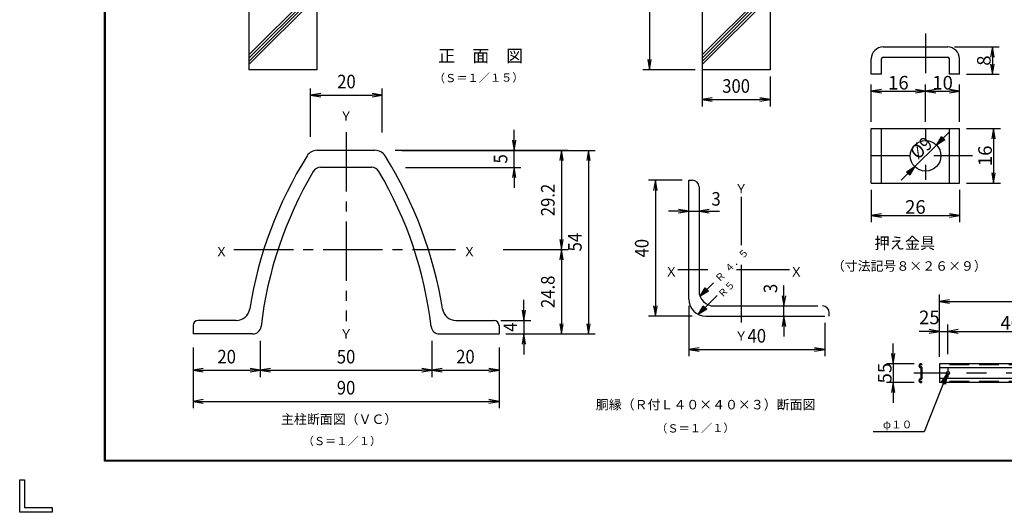
# Model space of a CAD drawing. Extents: x 0 to 8850, y 0 to 6300.
# Drawn here: x 0 to 4345, y 0 to 2172 of the extents above; entities that cross this region are included whole.
import ezdxf
from ezdxf.enums import TextEntityAlignment as Align

# ---------------------------------------------------------------- set-up
doc = ezdxf.new("R2010")
doc.units = 0
doc.header["$LTSCALE"] = 350
doc.header["$MEASUREMENT"] = 0
doc.header["$PDMODE"] = 35
for name, pattern in [('CENTER', [2, 1.25, -0.25, 0.25, -0.25]), ('CENTER2', [1.125, 0.75, -0.125, 0.125, -0.125]), ('DASHDOT', [1, 0.5, -0.25, 0, -0.25]), ('DOT', [0.25, 0, -0.25]), ('HIDDEN', [0.375, 0.25, -0.125])]:
    doc.linetypes.add(name, pattern=pattern)
doc.layers.get('0').update_dxf_attribs({"linetype": 'CONTINUOUS'})
doc.layers.get('DEFPOINTS').update_dxf_attribs({"linetype": 'CONTINUOUS'})
for name, color, linetype in [('1', 7, 'CONTINUOUS'), ('2', 7, 'CONTINUOUS'), ('EXTCNT-L', 4, 'CONTINUOUS'), ('WAKU', 7, 'CONTINUOUS')]:
    doc.layers.add(name, color=color, linetype=linetype)
doc.styles.add('KNJYOKO', font='txt.shx', dxfattribs={"height": 1, "bigfont": 'bigfont'})
doc.styles.add('XT', font='txt.shx', dxfattribs={"width": 0.9, "bigfont": 'bigfont'})
doc.dimstyles.new('ISO1', dxfattribs={"dimscale": 15, "dimtxt": 4, "dimasz": 3, "dimexe": 2, "dimexo": 2, "dimgap": 0.5, "dimtad": 1, "dimdec": 0, "dimdsep": 46, "dimtxsty": 'XT', "dimblk": 'DARROWS', "dimcen": -1, "dimclrd": 2, "dimclre": 1, "dimclrt": 3, "dimadec": 0, "dimazin": 0, "dimtfac": 1, "dimtdec": 0, "dimtix": 1, "dimtmove": 2, "dimatfit": 3, "dimldrblk": 'DARROWS', "dimfxl": 1, "dimtvp": 0.875, "dimtolj": 1, "dimarcsym": 0})
doc.dimstyles.get("Standard").update_dxf_attribs({"dimtxt": 0.18, "dimasz": 0.18, "dimexe": 0.18, "dimexo": 0.0625, "dimgap": 0.09, "dimtad": 0, "dimtih": 1, "dimtoh": 1, "dimdec": 4, "dimzin": 0, "dimdsep": 46, "dimcen": 0.09, "dimadec": 0, "dimazin": 0, "dimtfac": 1, "dimtdec": 4, "dimtofl": 0, "dimtmove": 0, "dimatfit": 3, "dimfxl": 1, "dimtolj": 1, "dimtzin": 0, "dimarcsym": 0})

# ---------------------------------------------------------------- blocks, each defined once
blk = doc.blocks.new('*C0')
at = {"layer": '1', "color": 4, "linetype": 'Continuous'}
for p, q in [((2715.194148, 1317.681572), (2774.048362, 1375.993107)), ((2715.194148, 1317.681572), (2737.639713, 1354.701112)), ((2730.112007, 1332.461877), (2741.334789, 1350.971647)), ((2737.639713, 1354.701112), (2752.420018, 1339.783253)), ((2752.420018, 1339.783253), (2715.194148, 1317.681572)), ((2748.724942, 1343.512718), (2730.112007, 1332.461877))]:
    blk.add_line(p, q, dxfattribs=at)
blk = doc.blocks.new('*C1')
at = {"layer": '1', "color": 4, "linetype": 'Continuous'}
for p, q in [((2707.665767, 1237.157056), (2790.18659, 1321.454231)), ((2707.665767, 1237.157056), (2729.543085, 1274.515223)), ((2722.356054, 1252.163568), (2733.294713, 1270.842652)), ((2740.797969, 1263.497508), (2722.356054, 1252.163568)), ((2729.543085, 1274.515223), (2744.549597, 1259.824936)), ((2744.549597, 1259.824936), (2707.665767, 1237.157056))]:
    blk.add_line(p, q, dxfattribs=at)
blk = doc.blocks.new('DARROWS')
at = {"color": 0}
for p, q in [((0, 0), (-1, 0.167)), ((-1, -0.167), (0, 0)), ((0, 0), (-0.999, 0))]:
    blk.add_line(p, q, dxfattribs=at)
blk = doc.blocks.new('*D39')
at = {"color": 1, "linetype": 'ByBlock'}
for p, q in [((2635.7, 1829.5), (2488, 1829.5)), ((2680.7, 1229.5), (2488, 1229.5))]:
    blk.add_line(p, q, dxfattribs=at)
at = {"color": 2, "linetype": 'ByBlock'}
blk.add_line((2518, 1784.5), (2518, 1274.5), dxfattribs=at)
at = {"layer": 'DEFPOINTS', "color": 0, "linetype": 'ByBlock'}
for p in [(2665.7, 1829.5), (2518, 1229.5), (2710.7, 1229.5)]:
    blk.add_point(p, dxfattribs=at)
at = {"color": 2, "linetype": 'ByBlock', "xscale": 45, "yscale": 45, "zscale": 45}
for p, rotation in [((2518, 1829.5), 90), ((2518, 1229.5), 270)]:
    blk.add_blockref('DARROWS', p, dxfattribs=dict(at, rotation=rotation))
at = {"color": 3, "linetype": 'ByBlock', "style": 'XT', "width": 0.9}
blk.add_text('40', height=60, rotation=90, dxfattribs=at).set_placement((2458, 1529.5), align=Align.MIDDLE_CENTER)
blk = doc.blocks.new('*D40')
at = {"color": 1, "linetype": 'ByBlock'}
for p, q in [((2665.7, 1274.5), (2665.7, 1053)), ((3265.7, 1199.5), (3265.7, 1053))]:
    blk.add_line(p, q, dxfattribs=at)
at = {"color": 2, "linetype": 'ByBlock'}
blk.add_line((2710.7, 1083), (3220.7, 1083), dxfattribs=at)
at = {"layer": 'DEFPOINTS', "color": 0, "linetype": 'ByBlock'}
for p in [(2665.7, 1304.5), (3265.7, 1229.5), (3265.7, 1083)]:
    blk.add_point(p, dxfattribs=at)
at = {"color": 2, "linetype": 'ByBlock', "xscale": 45, "yscale": 45, "zscale": 45, "rotation": 180}
blk.add_blockref('DARROWS', (2665.7, 1083), dxfattribs=at)
at = {"color": 2, "linetype": 'ByBlock', "xscale": 45, "yscale": 45, "zscale": 45}
blk.add_blockref('DARROWS', (3265.7, 1083), dxfattribs=at)
at = {"color": 3, "linetype": 'ByBlock', "style": 'XT', "width": 0.9}
blk.add_text('40', height=60, dxfattribs=at).set_placement((2965.7, 1143), align=Align.MIDDLE_CENTER)
blk = doc.blocks.new('*D41')
at = {"color": 1, "linetype": 'ByBlock'}
for p, q in [((2665.657027, 1723), (2665.657027, 1723)), ((2710.657024, 1665), (2710.657024, 1663))]:
    blk.add_line(p, q, dxfattribs=at)
at = {"color": 2, "linetype": 'ByBlock'}
for p, q in [((2620.657027, 1693), (2575.657027, 1693)), ((2665.657027, 1693), (2710.657024, 1693)), ((2755.657024, 1693), (2800.657024, 1693))]:
    blk.add_line(p, q, dxfattribs=at)
at = {"layer": 'DEFPOINTS', "color": 0, "linetype": 'ByBlock'}
for p in [(2710.657024, 1695), (2665.657027, 1693), (2710.657024, 1693)]:
    blk.add_point(p, dxfattribs=at)
at = {"color": 2, "linetype": 'ByBlock', "xscale": 45, "yscale": 45, "zscale": 45}
blk.add_blockref('DARROWS', (2665.657027, 1693), dxfattribs=at)
at = {"color": 2, "linetype": 'ByBlock', "xscale": 45, "yscale": 45, "zscale": 45, "rotation": 180}
blk.add_blockref('DARROWS', (2710.657024, 1693), dxfattribs=at)
at = {"color": 3, "linetype": 'ByBlock', "style": 'XT', "width": 0.9}
blk.add_text('3', height=60, dxfattribs=at).set_placement((2786, 1747), align=Align.MIDDLE_CENTER)
blk = doc.blocks.new('*D42')
at = {"color": 1, "lineweight": -2}
for p, q in [((3757.9, 1422.1), (3757.9, 1279.1)), ((4147.9, 1422.1), (4147.9, 1279.1))]:
    blk.add_line(p, q, dxfattribs=at)
at = {"color": 2, "lineweight": -2}
blk.add_line((3802.9, 1309.1), (4102.9, 1309.1), dxfattribs=at)
at = {"layer": 'DEFPOINTS', "color": 0}
for p in [(3757.9, 1452.1), (4147.9, 1452.1), (4147.9, 1309.1)]:
    blk.add_point(p, dxfattribs=at)
at = {"color": 2, "lineweight": -2, "xscale": 45, "yscale": 45, "zscale": 45, "rotation": 180}
blk.add_blockref('DARROWS', (3757.9, 1309.1), dxfattribs=at)
at = {"color": 2, "lineweight": -2, "xscale": 45, "yscale": 45, "zscale": 45}
blk.add_blockref('DARROWS', (4147.9, 1309.1), dxfattribs=at)
at = {"color": 3, "insert": (3952.9, 1346.6), "char_height": 60, "attachment_point": 5, "style": 'XT'}
blk.add_mtext('\\A1;26', dxfattribs=at)
blk = doc.blocks.new('*D43')
at = {"color": 1, "lineweight": -2}
for p, q in [((4125.4, 2052.1), (4322.5, 2052.1)), ((4177.9, 1932.1), (4322.5, 1932.1))]:
    blk.add_line(p, q, dxfattribs=at)
at = {"color": 2, "lineweight": -2}
blk.add_line((4292.5, 2007.1), (4292.5, 1977.1), dxfattribs=at)
at = {"layer": 'DEFPOINTS', "color": 0}
for p in [(4095.4, 2052.1), (4147.9, 1932.1), (4292.5, 1932.1)]:
    blk.add_point(p, dxfattribs=at)
at = {"color": 2, "lineweight": -2, "xscale": 45, "yscale": 45, "zscale": 45}
for p, rotation in [((4292.5, 2052.1), 90), ((4292.5, 1932.1), 270)]:
    blk.add_blockref('DARROWS', p, dxfattribs=dict(at, rotation=rotation))
at = {"color": 3, "insert": (4255, 1992.1), "char_height": 60, "attachment_point": 5, "rotation": 90, "style": 'XT'}
blk.add_mtext('\\A1;8', dxfattribs=at)
blk = doc.blocks.new('*D44')
at = {"color": 1, "lineweight": -2}
for p, q in [((4177.9, 1692.1), (4327.9, 1692.1)), ((4177.9, 1452.1), (4327.9, 1452.1))]:
    blk.add_line(p, q, dxfattribs=at)
at = {"color": 2, "lineweight": -2}
blk.add_line((4297.9, 1647.1), (4297.9, 1497.1), dxfattribs=at)
at = {"layer": 'DEFPOINTS', "color": 0}
for p in [(4147.9, 1692.1), (4147.9, 1452.1), (4297.9, 1452.1)]:
    blk.add_point(p, dxfattribs=at)
at = {"color": 2, "lineweight": -2, "xscale": 45, "yscale": 45, "zscale": 45}
for p, rotation in [((4297.9, 1692.1), 90), ((4297.9, 1452.1), 270)]:
    blk.add_blockref('DARROWS', p, dxfattribs=dict(at, rotation=rotation))
at = {"color": 3, "insert": (4260.4, 1572.1), "char_height": 60, "attachment_point": 5, "rotation": 90, "style": 'XT'}
blk.add_mtext('\\A1;16', dxfattribs=at)
blk = doc.blocks.new('*D45')
at = {"color": 1, "lineweight": -2}
for p, q in [((3757.9, 1722.1), (3757.9, 1887.1)), ((3997.9, 1722.1), (3997.9, 1887.1))]:
    blk.add_line(p, q, dxfattribs=at)
at = {"color": 2, "lineweight": -2}
blk.add_line((3802.9, 1857.1), (3952.9, 1857.1), dxfattribs=at)
at = {"layer": 'DEFPOINTS', "color": 0}
for p in [(3997.9, 1857.1), (3757.9, 1692.1), (3997.9, 1692.1)]:
    blk.add_point(p, dxfattribs=at)
at = {"color": 2, "lineweight": -2, "xscale": 45, "yscale": 45, "zscale": 45, "rotation": 180}
blk.add_blockref('DARROWS', (3757.9, 1857.1), dxfattribs=at)
at = {"color": 2, "lineweight": -2, "xscale": 45, "yscale": 45, "zscale": 45}
blk.add_blockref('DARROWS', (3997.9, 1857.1), dxfattribs=at)
at = {"color": 3, "insert": (3877.9, 1894.6), "char_height": 60, "attachment_point": 5, "style": 'XT'}
blk.add_mtext('\\A1;16', dxfattribs=at)
blk = doc.blocks.new('*D46')
at = {"color": 1, "lineweight": -2}
for p, q in [((3997.9, 1722.1), (3997.9, 1887.1)), ((4147.9, 1722.1), (4147.9, 1887.1))]:
    blk.add_line(p, q, dxfattribs=at)
at = {"color": 2, "lineweight": -2}
blk.add_line((4042.9, 1857.1), (4102.9, 1857.1), dxfattribs=at)
at = {"layer": 'DEFPOINTS', "color": 0}
for p in [(4147.9, 1857.1), (3997.9, 1692.1), (4147.9, 1692.1)]:
    blk.add_point(p, dxfattribs=at)
at = {"color": 2, "lineweight": -2, "xscale": 45, "yscale": 45, "zscale": 45, "rotation": 180}
blk.add_blockref('DARROWS', (3997.9, 1857.1), dxfattribs=at)
at = {"color": 2, "lineweight": -2, "xscale": 45, "yscale": 45, "zscale": 45}
blk.add_blockref('DARROWS', (4147.9, 1857.1), dxfattribs=at)
at = {"color": 3, "insert": (4072.9, 1894.6), "char_height": 60, "attachment_point": 5, "style": 'XT'}
blk.add_mtext('\\A1;10', dxfattribs=at)
blk = doc.blocks.new('*D61')
at = {"color": 1, "lineweight": -2}
for p, q in [((4059, 685.1), (4059, 960)), ((6159, 685.1), (6159, 960))]:
    blk.add_line(p, q, dxfattribs=at)
at = {"color": 2, "lineweight": -2}
blk.add_line((4104, 930), (6114, 930), dxfattribs=at)
at = {"layer": 'DEFPOINTS', "color": 0}
for p in [(6159, 930), (4059, 655.1), (6159, 655.1)]:
    blk.add_point(p, dxfattribs=at)
at = {"color": 2, "lineweight": -2, "xscale": 45, "yscale": 45, "zscale": 45, "rotation": 180}
blk.add_blockref('DARROWS', (4059, 930), dxfattribs=at)
at = {"color": 2, "lineweight": -2, "xscale": 45, "yscale": 45, "zscale": 45}
blk.add_blockref('DARROWS', (6159, 930), dxfattribs=at)
at = {"color": 3, "insert": (5109, 967.5), "char_height": 60, "attachment_point": 5, "style": 'XT'}
blk.add_mtext('\\A1;1400', dxfattribs=at)
blk = doc.blocks.new('*D62')
at = {"color": 1, "lineweight": -2}
for p, q in [((4059, 715.1), (4059, 828)), ((4096.5, 697.1), (4096.5, 828))]:
    blk.add_line(p, q, dxfattribs=at)
at = {"color": 2, "lineweight": -2}
for p, q in [((4014, 798), (3969, 798)), ((4059, 798), (4096.5, 798)), ((4141.5, 798), (4186.5, 798))]:
    blk.add_line(p, q, dxfattribs=at)
at = {"layer": 'DEFPOINTS', "color": 0}
for p in [(4096.5, 798), (4059, 685.1), (4096.5, 667.1)]:
    blk.add_point(p, dxfattribs=at)
at = {"color": 2, "lineweight": -2, "xscale": 45, "yscale": 45, "zscale": 45}
blk.add_blockref('DARROWS', (4059, 798), dxfattribs=at)
at = {"color": 2, "lineweight": -2, "xscale": 45, "yscale": 45, "zscale": 45, "rotation": 180}
blk.add_blockref('DARROWS', (4096.5, 798), dxfattribs=at)
at = {"color": 3, "insert": (4014.4, 859.6), "char_height": 60, "attachment_point": 5, "style": 'XT'}
blk.add_mtext('\\A1;25', dxfattribs=at)
blk = doc.blocks.new('*D63')
at = {"color": 1, "lineweight": -2}
for p, q in [((4096.5, 697.1), (4096.5, 828)), ((4696.5, 668.8), (4696.5, 828))]:
    blk.add_line(p, q, dxfattribs=at)
at = {"color": 2, "lineweight": -2}
blk.add_line((4141.5, 798), (4651.5, 798), dxfattribs=at)
at = {"layer": 'DEFPOINTS', "color": 0}
for p in [(4696.5, 798), (4096.5, 667.1), (4696.5, 638.8)]:
    blk.add_point(p, dxfattribs=at)
at = {"color": 2, "lineweight": -2, "xscale": 45, "yscale": 45, "zscale": 45, "rotation": 180}
blk.add_blockref('DARROWS', (4096.5, 798), dxfattribs=at)
at = {"color": 2, "lineweight": -2, "xscale": 45, "yscale": 45, "zscale": 45}
blk.add_blockref('DARROWS', (4696.5, 798), dxfattribs=at)
at = {"color": 3, "insert": (4396.5, 835.5), "char_height": 60, "attachment_point": 5, "style": 'XT'}
blk.add_mtext('\\A1;400', dxfattribs=at)
blk = doc.blocks.new('*D66')
at = {"color": 2, "lineweight": -2}
for p, q in [((3854.9, 700.1), (3854.9, 745.1)), ((3854.9, 655.1), (3854.9, 572.6)), ((3854.9, 527.6), (3854.9, 482.6))]:
    blk.add_line(p, q, dxfattribs=at)
at = {"color": 1, "lineweight": -2}
for p, q in [((3947.2, 655.1), (3824.9, 655.1)), ((3947.2, 572.6), (3824.9, 572.6))]:
    blk.add_line(p, q, dxfattribs=at)
at = {"layer": 'DEFPOINTS', "color": 0}
for p in [(3977.2, 655.1), (3854.9, 572.6), (3977.2, 572.6)]:
    blk.add_point(p, dxfattribs=at)
at = {"color": 2, "lineweight": -2, "xscale": 45, "yscale": 45, "zscale": 45}
for p, rotation in [((3854.9, 655.1), 270), ((3854.9, 572.6), 90)]:
    blk.add_blockref('DARROWS', p, dxfattribs=dict(at, rotation=rotation))
at = {"color": 3, "insert": (3817.4, 613.8), "char_height": 60, "attachment_point": 5, "rotation": 90, "style": 'XT'}
blk.add_mtext('\\A1;55', dxfattribs=at)
blk = doc.blocks.new('*D77')
at = {"color": 1, "linetype": 'ByBlock'}
for p, q in [((2981.7, 2651.4), (2749.4, 2651.4)), ((2981.7, 1951.4), (2749.4, 1951.4))]:
    blk.add_line(p, q, dxfattribs=at)
at = {"color": 2, "linetype": 'ByBlock'}
blk.add_line((2779.4, 2606.4), (2779.4, 1996.4), dxfattribs=at)
at = {"layer": 'DEFPOINTS', "color": 0, "linetype": 'ByBlock'}
for p in [(3011.7, 2651.4), (2779.4, 1951.4), (3011.7, 1951.4)]:
    blk.add_point(p, dxfattribs=at)
at = {"color": 2, "linetype": 'ByBlock', "xscale": 45, "yscale": 45, "zscale": 45}
for p, rotation in [((2779.4, 2651.4), 90), ((2779.4, 1951.4), 270)]:
    blk.add_blockref('DARROWS', p, dxfattribs=dict(at, rotation=rotation))
at = {"color": 3, "linetype": 'ByBlock', "style": 'XT', "width": 0.9}
blk.add_text('700', height=60, rotation=90, dxfattribs=at).set_placement((2719.4, 2301.4), align=Align.MIDDLE_CENTER)
blk = doc.blocks.new('*D78')
at = {"color": 1, "linetype": 'ByBlock'}
for p, q in [((3011.7, 1986.9), (3011.7, 1790.1)), ((3311.7, 1921.4), (3311.7, 1790.1))]:
    blk.add_line(p, q, dxfattribs=at)
at = {"color": 2, "linetype": 'ByBlock'}
blk.add_line((3056.7, 1820.1), (3266.7, 1820.1), dxfattribs=at)
at = {"layer": 'DEFPOINTS', "color": 0, "linetype": 'ByBlock'}
for p in [(3011.7, 2016.9), (3311.7, 1951.4), (3311.7, 1820.1)]:
    blk.add_point(p, dxfattribs=at)
at = {"color": 2, "linetype": 'ByBlock', "xscale": 45, "yscale": 45, "zscale": 45, "rotation": 180}
blk.add_blockref('DARROWS', (3011.7, 1820.1), dxfattribs=at)
at = {"color": 2, "linetype": 'ByBlock', "xscale": 45, "yscale": 45, "zscale": 45}
blk.add_blockref('DARROWS', (3311.7, 1820.1), dxfattribs=at)
at = {"color": 3, "linetype": 'ByBlock', "style": 'XT', "width": 0.9}
blk.add_text('300', height=60, dxfattribs=at).set_placement((3161.7, 1880.1), align=Align.MIDDLE_CENTER)
blk = doc.blocks.new('*D79')
at = {"color": 1, "linetype": 'ByBlock'}
for p, q in [((963.720583, 688.036146), (963.720583, 528)), ((1721.340927, 688.036146), (1721.340927, 528))]:
    blk.add_line(p, q, dxfattribs=at)
at = {"color": 2, "linetype": 'ByBlock'}
blk.add_line((1008.720583, 558), (1676.340927, 558), dxfattribs=at)
at = {"layer": 'DEFPOINTS', "color": 0, "linetype": 'ByBlock'}
for p in [(963.720583, 718.036146), (1721.340927, 718.036146), (1721.340927, 558)]:
    blk.add_point(p, dxfattribs=at)
at = {"color": 2, "linetype": 'ByBlock', "xscale": 45, "yscale": 45, "zscale": 45, "rotation": 180}
blk.add_blockref('DARROWS', (963.720583, 558), dxfattribs=at)
at = {"color": 2, "linetype": 'ByBlock', "xscale": 45, "yscale": 45, "zscale": 45}
blk.add_blockref('DARROWS', (1721.340927, 558), dxfattribs=at)
at = {"color": 3, "linetype": 'ByBlock', "style": 'XT', "width": 0.9}
blk.add_text('50', height=60, dxfattribs=at).set_placement((1342.530755, 618), align=Align.MIDDLE_CENTER)
blk = doc.blocks.new('*D80')
at = {"color": 1, "linetype": 'ByBlock'}
for p, q in [((1186.3, 1588), (1186.3, 1801.3)), ((1502.3, 1607.3), (1502.3, 1801.3))]:
    blk.add_line(p, q, dxfattribs=at)
at = {"color": 2, "linetype": 'ByBlock'}
blk.add_line((1231.3, 1771.3), (1457.3, 1771.3), dxfattribs=at)
at = {"layer": 'DEFPOINTS', "color": 0, "linetype": 'ByBlock'}
for p in [(1502.3, 1771.3), (1502.3, 1577.3), (1186.3, 1558)]:
    blk.add_point(p, dxfattribs=at)
at = {"color": 2, "linetype": 'ByBlock', "xscale": 45, "yscale": 45, "zscale": 45, "rotation": 180}
blk.add_blockref('DARROWS', (1186.3, 1771.3), dxfattribs=at)
at = {"color": 2, "linetype": 'ByBlock', "xscale": 45, "yscale": 45, "zscale": 45}
blk.add_blockref('DARROWS', (1502.3, 1771.3), dxfattribs=at)
at = {"color": 3, "linetype": 'ByBlock', "style": 'XT', "width": 0.9}
blk.add_text('20', height=60, dxfattribs=at).set_placement((1344.3, 1831.3), align=Align.MIDDLE_CENTER)
blk = doc.blocks.new('*D81')
at = {"color": 1, "linetype": 'ByBlock'}
for p, q in [((667.5, 658), (667.5, 391)), ((2017.5, 658), (2017.5, 391))]:
    blk.add_line(p, q, dxfattribs=at)
at = {"color": 2, "linetype": 'ByBlock'}
blk.add_line((712.5, 421), (1972.5, 421), dxfattribs=at)
at = {"layer": 'DEFPOINTS', "color": 0, "linetype": 'ByBlock'}
for p in [(667.5, 688), (2017.5, 688), (2017.5, 421)]:
    blk.add_point(p, dxfattribs=at)
at = {"color": 2, "linetype": 'ByBlock', "xscale": 45, "yscale": 45, "zscale": 45, "rotation": 180}
blk.add_blockref('DARROWS', (667.5, 421), dxfattribs=at)
at = {"color": 2, "linetype": 'ByBlock', "xscale": 45, "yscale": 45, "zscale": 45}
blk.add_blockref('DARROWS', (2017.5, 421), dxfattribs=at)
at = {"color": 3, "linetype": 'ByBlock', "style": 'XT', "width": 0.9}
blk.add_text('90', height=60, dxfattribs=at).set_placement((1342.5, 481), align=Align.MIDDLE_CENTER)
blk = doc.blocks.new('*D82')
at = {"color": 1, "linetype": 'ByBlock'}
for p, q in [((1721.3, 658), (1721.3, 528)), ((2017.5, 628), (2017.5, 528))]:
    blk.add_line(p, q, dxfattribs=at)
at = {"color": 2, "linetype": 'ByBlock'}
blk.add_line((1766.3, 558), (1972.5, 558), dxfattribs=at)
at = {"layer": 'DEFPOINTS', "color": 0, "linetype": 'ByBlock'}
for p in [(1721.3, 688), (2017.5, 658), (2017.5, 558)]:
    blk.add_point(p, dxfattribs=at)
at = {"color": 2, "linetype": 'ByBlock', "xscale": 45, "yscale": 45, "zscale": 45, "rotation": 180}
blk.add_blockref('DARROWS', (1721.3, 558), dxfattribs=at)
at = {"color": 2, "linetype": 'ByBlock', "xscale": 45, "yscale": 45, "zscale": 45}
blk.add_blockref('DARROWS', (2017.5, 558), dxfattribs=at)
at = {"color": 3, "linetype": 'ByBlock', "style": 'XT', "width": 0.9}
blk.add_text('20', height=60, dxfattribs=at).set_placement((1869.4, 618), align=Align.MIDDLE_CENTER)
blk = doc.blocks.new('*D83')
at = {"color": 1, "linetype": 'ByBlock'}
for p, q in [((963.720583, 658.036146), (963.720583, 528)), ((667.530569, 628.036148), (667.530569, 528))]:
    blk.add_line(p, q, dxfattribs=at)
at = {"color": 2, "linetype": 'ByBlock'}
blk.add_line((712.530569, 558), (918.720583, 558), dxfattribs=at)
at = {"layer": 'DEFPOINTS', "color": 0, "linetype": 'ByBlock'}
for p in [(667.530569, 658.036148), (963.720583, 688.036146), (963.720583, 558)]:
    blk.add_point(p, dxfattribs=at)
at = {"color": 2, "linetype": 'ByBlock', "xscale": 45, "yscale": 45, "zscale": 45, "rotation": 180}
blk.add_blockref('DARROWS', (667.530569, 558), dxfattribs=at)
at = {"color": 2, "linetype": 'ByBlock', "xscale": 45, "yscale": 45, "zscale": 45}
blk.add_blockref('DARROWS', (963.720583, 558), dxfattribs=at)
at = {"color": 3, "linetype": 'ByBlock', "style": 'XT', "width": 0.9}
blk.add_text('20', height=60, dxfattribs=at).set_placement((815.625576, 618), align=Align.MIDDLE_CENTER)
blk = doc.blocks.new('*D84')
at = {"color": 1, "linetype": 'ByBlock'}
for p, q in [((1588.8, 1528), (2442.3, 1528)), ((2157.5, 718), (2442.3, 718))]:
    blk.add_line(p, q, dxfattribs=at)
at = {"color": 2, "linetype": 'ByBlock'}
blk.add_line((2412.3, 1483), (2412.3, 763), dxfattribs=at)
at = {"layer": 'DEFPOINTS', "color": 0, "linetype": 'ByBlock'}
for p in [(1558.8, 1528), (2127.5, 718), (2412.3, 718)]:
    blk.add_point(p, dxfattribs=at)
at = {"color": 2, "linetype": 'ByBlock', "xscale": 45, "yscale": 45, "zscale": 45}
for p, rotation in [((2412.3, 1528), 90), ((2412.3, 718), 270)]:
    blk.add_blockref('DARROWS', p, dxfattribs=dict(at, rotation=rotation))
at = {"color": 3, "linetype": 'ByBlock', "style": 'XT', "width": 0.9}
blk.add_text('54', height=60, rotation=90, dxfattribs=at).set_placement((2352.3, 1123), align=Align.MIDDLE_CENTER)
blk = doc.blocks.new('*D85')
at = {"color": 1, "linetype": 'ByBlock'}
for p, q in [((1558.779448, 1528.036095), (2323, 1528.036095)), ((2035.709655, 1090.036397), (2323, 1090.036397))]:
    blk.add_line(p, q, dxfattribs=at)
at = {"color": 2, "linetype": 'ByBlock'}
blk.add_line((2293, 1483.036095), (2293, 1135.036397), dxfattribs=at)
at = {"layer": 'DEFPOINTS', "color": 0, "linetype": 'ByBlock'}
for p in [(1528.779448, 1528.036095), (2005.709655, 1090.036397), (2293, 1090.036397)]:
    blk.add_point(p, dxfattribs=at)
at = {"color": 2, "linetype": 'ByBlock', "xscale": 45, "yscale": 45, "zscale": 45}
for p, rotation in [((2293, 1528.036095), 90), ((2293, 1090.036397), 270)]:
    blk.add_blockref('DARROWS', p, dxfattribs=dict(at, rotation=rotation))
at = {"color": 3, "linetype": 'ByBlock', "style": 'XT', "width": 0.9}
blk.add_text('29.2', height=60, rotation=90, dxfattribs=at).set_placement((2233, 1309.036246), align=Align.MIDDLE_CENTER)
blk = doc.blocks.new('*D86')
at = {"color": 1, "linetype": 'ByBlock'}
for p, q in [((2035.7, 1090), (2323, 1090)), ((2107.5, 718), (2323, 718))]:
    blk.add_line(p, q, dxfattribs=at)
at = {"color": 2, "linetype": 'ByBlock'}
blk.add_line((2293, 1045), (2293, 763), dxfattribs=at)
at = {"layer": 'DEFPOINTS', "color": 0, "linetype": 'ByBlock'}
for p in [(2005.7, 1090), (2077.5, 718), (2293, 718)]:
    blk.add_point(p, dxfattribs=at)
at = {"color": 2, "linetype": 'ByBlock', "xscale": 45, "yscale": 45, "zscale": 45}
for p, rotation in [((2293, 1090), 90), ((2293, 718), 270)]:
    blk.add_blockref('DARROWS', p, dxfattribs=dict(at, rotation=rotation))
at = {"color": 3, "linetype": 'ByBlock', "style": 'XT', "width": 0.9}
blk.add_text('24.8', height=60, rotation=90, dxfattribs=at).set_placement((2233, 904), align=Align.MIDDLE_CENTER)
blk = doc.blocks.new('*D87')
at = {"color": 2, "linetype": 'ByBlock'}
for p, q in [((2084.2, 1573), (2084.2, 1618)), ((2084.2, 1453), (2084.2, 1528)), ((2084.2, 1408), (2084.2, 1363))]:
    blk.add_line(p, q, dxfattribs=at)
at = {"color": 1, "linetype": 'ByBlock'}
for p, q in [((1588.8, 1528), (2114.2, 1528)), ((1605, 1453), (2114.2, 1453))]:
    blk.add_line(p, q, dxfattribs=at)
at = {"layer": 'DEFPOINTS', "color": 0, "linetype": 'ByBlock'}
for p in [(1558.8, 1528), (2084.2, 1528), (1575, 1453)]:
    blk.add_point(p, dxfattribs=at)
at = {"color": 2, "linetype": 'ByBlock', "xscale": 45, "yscale": 45, "zscale": 45}
for p, rotation in [((2084.2, 1528), 270), ((2084.2, 1453), 90)]:
    blk.add_blockref('DARROWS', p, dxfattribs=dict(at, rotation=rotation))
at = {"color": 3, "linetype": 'ByBlock', "style": 'XT', "width": 0.9}
blk.add_text('5', height=60, rotation=90, dxfattribs=at).set_placement((2024.2, 1490.5), align=Align.MIDDLE_CENTER)
blk = doc.blocks.new('*D88')
at = {"color": 2, "linetype": 'ByBlock'}
for p, q in [((2127.5, 823), (2127.5, 868)), ((2127.5, 778), (2127.5, 718)), ((2127.5, 673), (2127.5, 628))]:
    blk.add_line(p, q, dxfattribs=at)
at = {"color": 1, "linetype": 'ByBlock'}
for p, q in [((2025, 778), (2157.5, 778)), ((2047.5, 718), (2157.5, 718))]:
    blk.add_line(p, q, dxfattribs=at)
at = {"layer": 'DEFPOINTS', "color": 0, "linetype": 'ByBlock'}
for p in [(1995, 778), (2017.5, 718), (2127.5, 718)]:
    blk.add_point(p, dxfattribs=at)
at = {"color": 2, "linetype": 'ByBlock', "xscale": 45, "yscale": 45, "zscale": 45}
for p, rotation in [((2127.5, 778), 270), ((2127.5, 718), 90)]:
    blk.add_blockref('DARROWS', p, dxfattribs=dict(at, rotation=rotation))
at = {"color": 3, "linetype": 'ByBlock', "style": 'XT', "width": 0.9}
blk.add_text('4', height=60, rotation=90, dxfattribs=at).set_placement((2067.5, 748), align=Align.MIDDLE_CENTER)

msp = doc.modelspace()

# ---------------------------------------------------------------- linework, layer by layer
msp.add_line((2952.9394, 1464.86719), (2967.9394, 1464.86719))
at = {"layer": '1', "color": 7, "linetype": 'Continuous'}
for p, q in [((1011.72475, 2651.36999), (1011.72475, 1951.36979)), ((1311.72474, 2651.36999), (1311.72474, 1951.36979)), ((3011.72475, 2651.36999), (3011.72475, 1951.36979)), ((3311.72474, 2651.36999), (3311.72474, 1951.36979)), ((3810.35573, 2052.14625), (4095.35571, 2052.14625)), ((3757.85573, 1932.1458), (3757.85573, 1999.64625)), ((3802.85573, 1932.1458), (3802.85573, 1999.64625)), ((3810.35573, 2007.14625), (4095.35571, 2007.14625)), ((4102.85571, 1932.1458), (4102.85571, 1999.64625)), ((4147.85571, 1932.1458), (4147.85571, 1999.64625)), ((1311.72474, 1951.36979), (1011.72475, 1951.36979)), ((3311.72474, 1951.36979), (3011.72475, 1951.36979)), ((3802.85573, 1932.1458), (3757.85573, 1932.1458)), ((4147.85616, 1932.1458), (4102.85571, 1932.1458)), ((3757.85573, 1452.14595), (3757.85573, 1692.14593)), ((3757.85573, 1692.14593), (4147.85571, 1692.14593)), ((3802.85573, 1452.14595), (3802.85573, 1692.14593)), ((4102.85571, 1452.14595), (4102.85571, 1692.14593)), ((4147.85571, 1452.14595), (4147.85571, 1692.14616)), ((1312.83997, 1596.39212), (1567.84018, 1596.39212)), ((1327.83997, 1521.39258), (1552.84018, 1521.39258)), ((3757.85573, 1452.14595), (4147.85571, 1452.14595)), ((955.83972, 846.39165), (787.83955, 846.39211)), ((1924.83975, 846.39165), (2092.83992, 846.39211)), ((765.33978, 823.89211), (765.33955, 786.39211)), ((1027.83999, 786.39211), (765.33978, 786.39211)), ((1852.83948, 786.39211), (2115.33969, 786.39211)), ((2115.33969, 823.89211), (2115.33992, 786.39211)), ((3980.16053, 654.57659), (3980.16053, 649.44552)), ((6158.96395, 655.09158), (4058.96408, 655.09158)), ((4058.96408, 655.09158), (4058.96408, 572.59158)), ((3977.16034, 637.0914), (3977.16034, 590.59131)), ((3981.66016, 638.74301), (3981.66016, 588.9397)), ((6158.96395, 637.0914), (4058.96408, 637.0914)), ((3980.16053, 578.23718), (3980.16053, 573.10611)), ((6158.96395, 590.59131), (4058.96408, 590.59131)), ((6158.96395, 572.59158), (4058.96408, 572.59158))]:
    msp.add_line(p, q, dxfattribs=at)
at = {"layer": '1', "color": 4, "linetype": 'Continuous'}
for p, q in [((1311.72474, 2316.92777), (1011.72475, 2016.91989)), ((3311.72474, 2316.92777), (3011.72475, 2016.91989)), ((1311.72474, 2302.78495), (1011.72475, 2002.77584)), ((1311.72474, 2288.64293), (1011.72475, 1988.63663)), ((1311.72474, 2274.50061), (1011.72475, 1974.49398)), ((3311.72474, 2302.78495), (3011.72475, 2002.77584)), ((3311.72474, 2288.64293), (3011.72475, 1988.63663)), ((3311.72474, 2274.50061), (3011.72475, 1974.49398)), ((4104.98248, 1679.27247), (4045.58536, 1619.87558)), ((4045.58536, 1619.87558), (4067.85932, 1656.99862)), ((4060.43464, 1634.72478), (4071.57162, 1653.2863)), ((4067.85932, 1656.99862), (4082.70852, 1642.14934)), ((4045.58536, 1619.87558), (3950.12607, 1524.4163)), ((4082.70852, 1642.14934), (4045.58536, 1619.87558)), ((4078.99622, 1645.86166), (4060.43464, 1634.72478)), ((3950.12607, 1524.4163), (3890.72895, 1465.0194)), ((3913.00292, 1502.14252), (3950.12607, 1524.4163)), ((3950.12607, 1524.4163), (3927.85213, 1487.29324)), ((3927.85213, 1487.29324), (3913.00292, 1502.14252)), ((3916.71522, 1498.4302), (3935.2768, 1509.56709)), ((3935.2768, 1509.56709), (3924.13983, 1491.00556)), ((4091.50741, 608.21292), (3992.16034, 355.09114)), ((4066.38841, 572.95267), (4091.50741, 608.21292)), ((4085.93665, 565.28022), (4066.38841, 572.95267)), ((4071.27547, 571.03456), (4083.83497, 588.66468)), ((4083.83497, 588.66468), (4081.04959, 567.19833)), ((4091.50741, 608.21292), (4085.93665, 565.28022)), ((3992.16034, 355.09114), (3766.56, 355.09114))]:
    msp.add_line(p, q, dxfattribs=at)
at = {"layer": '1', "color": 4, "linetype": 'DASHDOT'}
for p, q in [((3997.85572, 2112.14579), (3997.85572, 1932.1458)), ((3997.85526, 1692.1457), (3997.85526, 1639.64593)), ((3930.35618, 1572.14617), (3703.54391, 1572.14594)), ((4204.52364, 1572.14617), (4034.95425, 1572.14617)), ((3997.8548, 1531.738), (3997.85572, 1465.78616)), ((4096.46408, 637.05889), (4096.46408, 595.84323))]:
    msp.add_line(p, q, dxfattribs=at)
at = {"layer": '1', "color": 7, "linetype": 'DOT'}
for p, q in [((3930.35526, 2052.14579), (3930.35526, 2007.14625)), ((4065.35525, 2052.14579), (4065.35571, 2007.14625))]:
    msp.add_line(p, q, dxfattribs=at)
at = {"layer": '1', "color": 4, "linetype": 'CENTER2'}
for p, q in [((1440.33996, 1676.86102), (1440.33996, 842.20174)), ((945.49449, 1158.39197), (1923.51841, 1158.39242))]:
    msp.add_line(p, q, dxfattribs=at)
at = {"layer": '1', "color": 4, "linetype": 'CENTER'}
for p, q in [((3183.69622, 1391.74723), (3183.69668, 1178.03821)), ((3183.69668, 1091.24966), (3183.69668, 836.49412)), ((3036.39017, 1069.57787), (2904.16606, 1069.57776)), ((3397.33497, 1069.57798), (3163.29622, 1069.57787)), ((6190.99596, 613.84158), (3946.61286, 613.84158))]:
    msp.add_line(p, q, dxfattribs=at)
at = {"layer": '1', "color": 7, "linetype": 'HIDDEN'}
for p, q in [((6158.96395, 650.5913), (4058.96408, 650.5913)), ((6158.96395, 577.0914), (4058.96408, 577.0914))]:
    msp.add_line(p, q, dxfattribs=at)
at = {"layer": '1', "color": 7, "linetype": 'Continuous'}
for centre, radius in [((3997.85572, 1572.14594), 67.5), ((4096.46408, 613.84158), 7.5)]:
    msp.add_circle(centre, radius, dxfattribs=at)
for centre, radius, start, end in [((3810.35573, 1999.64625), 52.5, 90, 179.999924), ((4095.35571, 1999.64625), 52.5, 0, 90), ((3810.35573, 1999.64625), 7.5, 90, 179.999924), ((4095.35571, 1999.64625), 7.5, 0, 90), ((2792.82507, 614.69871), 1799.99989, 147.877746, 170.977371), ((1312.83997, 1543.89212), 52.5, 90, 147.877624), ((1567.83995, 1543.89212), 52.5, 32.122376, 90), ((87.85428, 614.69962), 1799.99989, 9.022579, 32.122201), ((1327.83997, 1483.89213), 37.5, 90.000349, 149.402923), ((1552.83995, 1483.89213), 37.5, 30.597077, 90), ((2793.29566, 617.32078), 1739.99989, 149.402801, 173.326324), ((87.38381, 617.32169), 1739.99989, 6.673645, 30.597161), ((3065.4394, 977.36722), 67.5, 180.000702, 270), ((3027.9394, 939.86722), 74.99999, 180.000747, 270), ((955.83972, 906.39165), 60, 269.999788, 350.977325), ((1924.83975, 906.39165), 60, 189.022461, 270.000001), ((787.83955, 823.89211), 22.5, 90, 180), ((2092.83992, 823.89211), 22.5, 0, 90), ((1027.83976, 823.89211), 37.5, 270.000001, 353.326538), ((1852.83971, 823.89211), 37.5, 186.673462, 270.000001), ((3977.16034, 646.09149), 9, 70.529023, 270), ((3977.16034, 646.09149), 4.5, 48.190011, 281.537993), ((3978.66044, 638.74301), 3, 0, 101.537177), ((3977.16034, 581.59122), 9, 90.000693, 289.471678), ((3977.16034, 581.59122), 4.5, 78.463495, 311.811064), ((3978.66044, 588.9397), 3, 258.462831, 0.000549)]:
    msp.add_arc(centre, radius, start, end, dxfattribs=at)
at = {"layer": '2', "color": 7, "linetype": 'Continuous'}
for p, q in [((2952.9394, 939.86722), (2952.9394, 1464.86719)), ((2997.9394, 1434.86719), (2997.9394, 977.36722)), ((3065.4394, 909.86722), (3522.93937, 909.86722)), ((3572.93936, 864.86723), (3572.93936, 879.86723)), ((3027.9394, 864.86723), (3552.93936, 864.86723))]:
    msp.add_line(p, q, dxfattribs=at)
for centre in [(2967.9394, 1434.86719), (3542.93937, 879.86723)]:
    msp.add_arc(centre, 30, 0, 90, dxfattribs=at)
at = {"layer": 'EXTCNT-L', "color": 2}
for p, q in [((3372.93937, 954.86722), (3372.93937, 999.86722)), ((3372.93937, 864.86723), (3372.93937, 909.86722)), ((3372.93937, 819.86723), (3372.93937, 774.86723))]:
    msp.add_line(p, q, dxfattribs=at)
at = {"layer": 'EXTCNT-L', "color": 1}
for p, q in [((3304.28238, 909.86722), (3402.93937, 909.86722)), ((3302.28238, 864.86723), (3402.93937, 864.86723))]:
    msp.add_line(p, q, dxfattribs=at)
at = {"layer": 'WAKU', "color": 7}
for p, q in [((375.00001, 224.99999), (375.00001, 6074.99999)), ((377.00001, 226.99999), (377.00001, 6072.99999)), ((379.00001, 228.99999), (379.00001, 6070.99999)), ((8625.00001, 224.99999), (375.00001, 224.99999)), ((8623.00001, 226.99999), (377.00001, 226.99999)), ((8621.00001, 228.99999), (379.00001, 228.99999)), ((0.00001, -0.00001), (0.00001, 143.24963)), ((0.00001, 143.24963), (21.48746, 143.24963)), ((21.48746, 143.24963), (21.48746, 21.48744)), ((21.48746, 21.48744), (143.24965, 21.48744)), ((143.24965, 21.48744), (143.24965, -0.00001)), ((143.24965, -0.00001), (0.00001, -0.00001))]:
    msp.add_line(p, q, dxfattribs=at)

# ---------------------------------------------------------------- block references
for name in ['*C0', '*C1']:
    msp.add_blockref(name, (287.28238, -364.64403))
at = {"layer": 'EXTCNT-L', "color": 2, "xscale": 45, "yscale": 45, "zscale": 45}
for p, rotation in [((3372.93937, 909.86722), 270), ((3372.93937, 864.86723), 90)]:
    msp.add_blockref('DARROWS', p, dxfattribs=dict(at, rotation=rotation))

# ---------------------------------------------------------------- texts
at = {"color": 3, "linetype": 'ByBlock', "style": 'XT', "width": 0.9}
msp.add_text('%%C9', height=60, rotation=42.47593622, dxfattribs=at).set_placement((3978.38877, 1607.14527), align=Align.MIDDLE_CENTER)
at = {"layer": '1', "color": 4, "linetype": 'Continuous', "style": 'KNJYOKO'}
msp.add_text('正\u3000面\u3000図', height=66.176466, dxfattribs=at).set_placement((1847.16238, 1985.4024), (2222.16236, 1985.4024), align=Align.ALIGNED)
for s, height, rotation, width, p, p2 in [('（Ｓ＝１／１５）', 47.727276, 0.50000003, 0.942857, (1827.70623, 1896.26029), (2223.69112, 1899.716)), ('４．５', 44.999999, 45.00000031, 0.9, (3128.65221, 1053.19073), (3220.29324, 1144.83177)), ('Ｒ', 55.38461, 45, 0.9, (3087.49857, 1012.03709), (3118.04558, 1042.58411)), ('５', 60, 45, 0.9, (3129.172, 972.43527), (3159.71901, 1002.98229)), ('Ｒ', 55.38461, 45, 0.9, (3099.89389, 943.15717), (3130.4409, 973.70418)), ('（Ｓ＝１／１）', 48.355267, 0.49999995, 0.942857, (2808.77068, 351.36603), (3155.25746, 354.38977))]:
    msp.add_text(s, height=height, rotation=rotation, dxfattribs=dict(at, width=width)).set_placement(p, p2, align=Align.ALIGNED)
for s, height, width, p, p2 in [('Ｙ', 69.23076, 0.95, (1411.84006, 1726.80944), (1468.84005, 1726.80944)), ('Ｙ', 69.23076, 0.95, (3155.19678, 1406.13611), (3212.19677, 1406.13611)), ('Ｘ', 69.23076, 0.95, (861.78989, 1128.39145), (918.78988, 1128.39145)), ('Ｘ', 69.23076, 0.95, (1956.36204, 1128.39237), (2013.36203, 1128.39237)), ('（寸法記号８×２６×９）', 52.9411724, 0.95, (3584.04745, 1065.32995), (4268.0474, 1065.32995)), ('Ｘ', 69.23076, 0.95, (2847.12688, 1039.57822), (2904.12687, 1039.57822)), ('Ｘ', 69.23076, 0.95, (3398.83507, 1039.57822), (3455.83506, 1039.57822)), ('Ｙ', 69.23076, 0.95, (1411.84006, 765.8898), (1468.84005, 765.8898)), ('Ｙ', 69.23076, 0.95, (3155.19678, 756.49443), (3212.19677, 756.49443)), ('胴縁（Ｒ付Ｌ４０×４０×３）断面図', 50.8305609, 0.95, (2542.73562, 453.87481), (3511.73554, 453.87481)), ('主柱断面図（ＶＣ）', 53.999996, 0.95, (1153.34456, 389.71293), (1666.34452, 389.71293)), ('φ１０', 45.957442, 0.9, (3809.76007, 370.09114), (3939.36006, 370.09114)), ('（Ｓ＝１／１）', 48.355267, 0.942857, (1248.99564, 296.07331), (1595.49562, 296.07331))]:
    msp.add_text(s, height=height, dxfattribs=dict(at, width=width)).set_placement(p, p2, align=Align.ALIGNED)
at = {"layer": '1', "color": 4, "linetype": 'Continuous', "style": 'KNJYOKO', "width": 0.95}
msp.add_text('押え金具', height=51.63934, dxfattribs=at).set_placement((4040.09678, 1161.47966), align=Align.RIGHT)
at = {"layer": 'EXTCNT-L', "color": 3, "style": 'XT', "width": 0.9}
msp.add_text('3', height=60, rotation=90, dxfattribs=at).set_placement((3313.28238, 987.35597), align=Align.MIDDLE_CENTER)

# ---------------------------------------------------------------- dimensions: what is measured, and where the dimension line sits
for base, p1, p2, text, picture, middle in [((4292.54656, 1932.1458), (4095.35571, 2052.14625), (4147.85571, 1932.1458), '8', '*D43', (4255.04656, 1992.14603)), ((4297.8557, 1452.14595), (4147.85571, 1692.14593), (4147.85571, 1452.14595), '16', '*D44', (4260.3557, 1572.14594)), ((3854.89233, 572.59158), (3977.16034, 655.09158), (3977.16034, 572.59158), '55', '*D66', (3817.39233, 613.84158))]:
    dim = msp.add_linear_dim(base=base, p1=p1, p2=p2, angle=90, text=text, dimstyle='ISO1')
    dim.commit()
    dim.dimension.update_dxf_attribs({"geometry": picture, "text_midpoint": middle})
for base, p1, p2, text, picture, middle in [((3997.85526, 1857.14592), (3757.85573, 1692.14593), (3997.85526, 1692.1457), '16', '*D45', (3877.85549, 1894.64592)), ((4147.85571, 1857.14592), (3997.85526, 1692.1457), (4147.85571, 1692.14616), '10', '*D46', (4072.85548, 1894.64592)), ((4147.85571, 1309.14269), (3757.85573, 1452.14595), (4147.85571, 1452.14595), '26', '*D42', (3952.85572, 1346.64269)), ((6158.96395, 929.99811), (4058.96362, 655.09158), (6158.96395, 655.09158), '1400', '*D61', (5108.96378, 967.49811)), ((4696.46404, 797.99811), (4096.46408, 667.05889), (4696.46404, 638.82907), '400', '*D63', (4396.46406, 835.49811))]:
    dim = msp.add_linear_dim(base=base, p1=p1, p2=p2, text=text, dimstyle='ISO1')
    dim.commit()
    dim.dimension.update_dxf_attribs({"geometry": picture, "text_midpoint": middle})
dim = msp.add_linear_dim(base=(4096.46408, 797.99811), p1=(4058.96362, 685.09158), p2=(4096.46408, 667.05889), text='25', dimstyle='ISO1')
dim.commit()
dim.dimension.update_dxf_attribs({"geometry": '*D62', "text_midpoint": (4014.44031, 859.55948), "dimtype": 160})
dim = msp.add_linear_dim(base=(1819.1499, 626.35597), p1=(1061.52956, 786.39211), p2=(1819.1499, 786.39211), text='50', dimstyle='Standard')
dim.commit()
dim.dimension.update_dxf_attribs({"geometry": '*D79', "text_midpoint": (1440.33973, 686.35597), "insert": (97.80898, 68.35597)})
at = {"layer": 'EXTCNT-L'}
dim = msp.add_linear_dim(base=(2779.41664, 1951.36979), p1=(3011.72475, 2651.36999), p2=(3011.72475, 1951.36979), angle=90, dimstyle='ISO1', dxfattribs=at)
dim.commit()
dim.dimension.update_dxf_attribs({"geometry": '*D77', "text_midpoint": (2719.41664, 2301.36989)})
dim = msp.add_linear_dim(base=(3311.72474, 1820.10338), p1=(3011.72475, 2016.91989), p2=(3311.72474, 1951.36979), dimstyle='ISO1', dxfattribs=at)
dim.commit()
dim.dimension.update_dxf_attribs({"geometry": '*D78', "text_midpoint": (3161.72475, 1880.10338)})
for base, p1, p2, text, picture, middle, set_off in [((1600.09602, 1839.62137), (1284.0915, 1626.39206), (1600.09602, 1645.69935), '20', '*D80', (1442.09376, 1899.62137), (97.80898, 68.35597)), ((3552.93936, 718.35597), (2952.9394, 939.86722), (3552.93936, 864.86723), '40', '*D40', (3252.93938, 778.35597), (287.28238, -364.64403)), ((2115.33969, 489.35597), (765.33955, 756.39211), (2115.33969, 756.39211), '90', '*D81', (1440.33962, 549.35597), (97.80898, 68.35597)), ((1061.52956, 626.35597), (765.33955, 726.39212), (1061.52956, 756.39211), '20', '*D83', (913.43455, 686.35597), (97.80898, 68.35597)), ((2115.33969, 626.35597), (1819.1499, 756.39211), (2115.33969, 726.39211), '20', '*D82', (1967.2448, 686.35597), (97.80898, 68.35597))]:
    dim = msp.add_linear_dim(base=base, p1=p1, p2=p2, text=text, dimstyle='ISO1', dxfattribs=at)
    dim.commit()
    dim.dimension.update_dxf_attribs({"geometry": picture, "text_midpoint": middle, "insert": set_off})
for base, p1, p2, text, picture, middle, set_off in [((2182.05435, 1596.39206), (1672.81637, 1521.39253), (1656.58843, 1596.39206), '5', '*D87', (2122.05435, 1558.8923), (97.80898, 68.35597)), ((2390.80898, 1158.39237), (1626.58843, 1596.39206), (2103.51863, 1158.39237), '29.2', '*D85', (2330.80898, 1377.39221), (97.80898, 68.35597)), ((2510.15433, 786.39211), (1656.58842, 1596.39206), (2225.33969, 786.39211), '54', '*D84', (2450.15433, 1191.39209), (97.80898, 68.35597)), ((2805.28238, 864.86723), (2952.9394, 1464.86711), (2997.9394, 864.86723), '40', '*D39', (2745.28238, 1164.86717), (287.28238, -364.64403)), ((2390.80898, 786.39211), (2103.51863, 1158.39237), (2175.33969, 786.39211), '24.8', '*D86', (2330.80898, 972.39224), (97.80898, 68.35597)), ((2225.33969, 786.39211), (2092.83992, 846.39211), (2115.33969, 786.39211), '4', '*D88', (2165.33969, 816.39211), (97.80898, 68.35597))]:
    dim = msp.add_linear_dim(base=base, p1=p1, p2=p2, angle=90, text=text, dimstyle='ISO1', dxfattribs=at)
    dim.commit()
    dim.dimension.update_dxf_attribs({"geometry": picture, "text_midpoint": middle, "insert": set_off})
dim = msp.add_linear_dim(base=(2997.9394, 1328.35597), p1=(2952.9394, 1328.35597), p2=(2997.9394, 1330.35597), text='3', dimstyle='ISO1', dxfattribs=at)
dim.commit()
dim.dimension.update_dxf_attribs({"geometry": '*D41', "text_midpoint": (3073.28238, 1382.35597), "dimtype": 160, "insert": (287.28238, -364.64403)})

doc.saveas('drawing.dxf')
